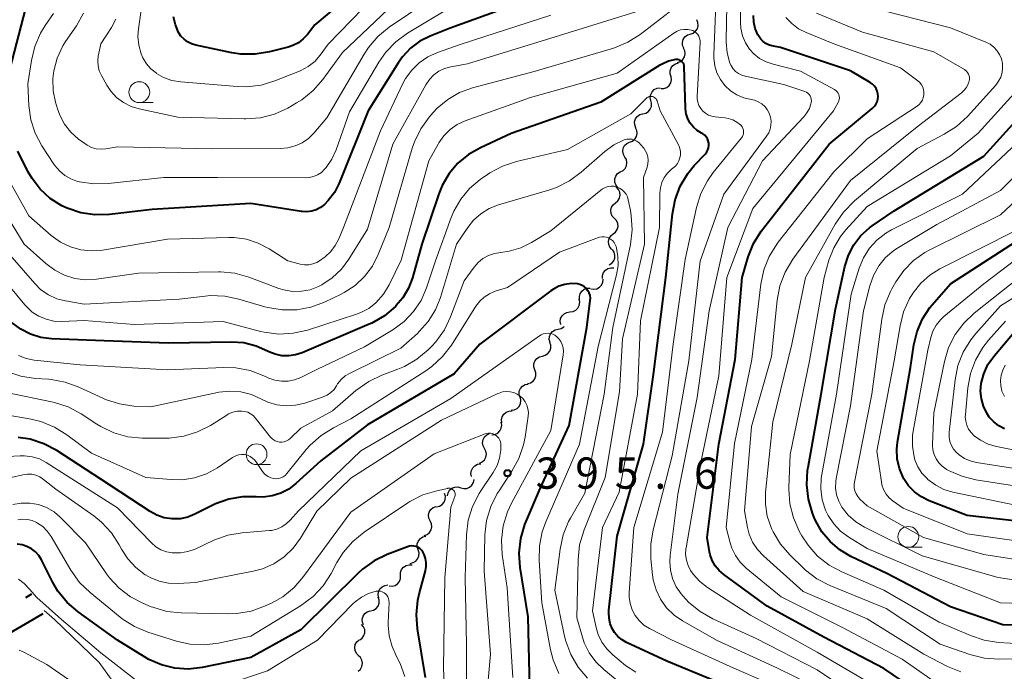
# Model space of a CAD drawing. Units: metres. Extents: x -68000 to -66000, y 24000 to 25500.
# Drawn here: x -67891 to -67773, y 24046 to 24124 of the extents above; entities that cross this region are included whole.
import ezdxf

# ---------------------------------------------------------------- set-up
doc = ezdxf.new("R2010")
doc.units = ezdxf.units.M
for name, color, linetype, lineweight in [('510200_細流', 7, 'Continuous', 30), ('522711_せき(上)', 7, 'Continuous', 40), ('522712_せき(下)', 7, 'Continuous', 40), ('633100_広葉樹林', 7, 'Continuous', 13), ('710100_等高線(計曲線)', 7, 'Continuous', 40), ('710200_等高線(主曲線)', 7, 'Continuous', 13), ('731200_図化機測定による標高点', 7, 'Continuous', 40)]:
    doc.layers.add(name, color=color, linetype=linetype, lineweight=lineweight)
doc.styles.add('Style-WORKING', font='MS Gothic.ttf')

msp = doc.modelspace()

# ---------------------------------------------------------------- linework, layer by layer
at = {"layer": '510200_細流', "linetype": 'Continuous', "lineweight": 30, "flags": 128}
for points in [[(-67810.24, 24122.21), (-67809.89, 24122.33), (-67809.6, 24122.55), (-67809.39, 24122.85), (-67809.29, 24123.21), (-67809.32, 24123.58), (-67809.46, 24123.92)], [(-67811.02, 24120.51), (-67811.16, 24120.85), (-67811.18, 24121.21), (-67811.08, 24121.57), (-67810.88, 24121.87), (-67810.59, 24122.1), (-67810.24, 24122.21)], [(-67811.76, 24118.78), (-67811.41, 24118.92), (-67811.13, 24119.15), (-67810.94, 24119.46), (-67810.86, 24119.82), (-67810.89, 24120.19), (-67811.05, 24120.52)], [(-67812.54, 24117.08), (-67812.66, 24117.43), (-67812.67, 24117.8), (-67812.55, 24118.15), (-67812.33, 24118.44), (-67812.03, 24118.65), (-67811.67, 24118.74)], [(-67813.77, 24115.67), (-67813.4, 24115.68), (-67813.06, 24115.81), (-67812.77, 24116.04), (-67812.58, 24116.35), (-67812.49, 24116.71), (-67812.52, 24117.07)], [(-67814.97, 24114.23), (-67815.04, 24114.59), (-67814.99, 24114.96), (-67814.82, 24115.28), (-67814.56, 24115.54), (-67814.23, 24115.7), (-67813.87, 24115.75)], [(-67815.95, 24112.63), (-67815.59, 24112.71), (-67815.27, 24112.9), (-67815.04, 24113.18), (-67814.9, 24113.52), (-67814.88, 24113.89), (-67814.98, 24114.24)], [(-67816.78, 24110.96), (-67816.91, 24111.3), (-67816.93, 24111.67), (-67816.82, 24112.02), (-67816.61, 24112.32), (-67816.31, 24112.53), (-67815.96, 24112.64)], [(-67817.52, 24109.23), (-67817.18, 24109.36), (-67816.9, 24109.59), (-67816.7, 24109.9), (-67816.62, 24110.26), (-67816.65, 24110.63), (-67816.8, 24110.96)], [(-67818.09, 24107.44), (-67818.27, 24107.76), (-67818.34, 24108.12), (-67818.29, 24108.49), (-67818.12, 24108.82), (-67817.86, 24109.08), (-67817.53, 24109.24)], [(-67818.64, 24105.65), (-67818.31, 24105.81), (-67818.05, 24106.07), (-67817.89, 24106.4), (-67817.84, 24106.77), (-67817.91, 24107.13), (-67818.09, 24107.44)], [(-67818.94, 24103.8), (-67819.17, 24104.09), (-67819.29, 24104.44), (-67819.29, 24104.81), (-67819.18, 24105.15), (-67818.96, 24105.45), (-67818.65, 24105.66)], [(-67819.22, 24101.95), (-67818.93, 24102.18), (-67818.74, 24102.49), (-67818.65, 24102.85), (-67818.69, 24103.22), (-67818.84, 24103.55), (-67819.09, 24103.82)], [(-67819.35, 24100.08), (-67819.6, 24100.35), (-67819.75, 24100.68), (-67819.78, 24101.05), (-67819.7, 24101.41), (-67819.5, 24101.72), (-67819.22, 24101.95)], [(-67819.49, 24098.21), (-67819.2, 24098.44), (-67819, 24098.74), (-67818.91, 24099.1), (-67818.94, 24099.47), (-67819.08, 24099.81), (-67819.33, 24100.08)], [(-67819.64, 24096.34), (-67819.89, 24096.61), (-67820.03, 24096.95), (-67820.06, 24097.32), (-67819.97, 24097.67), (-67819.77, 24097.98), (-67819.49, 24098.21)], [(-67819.98, 24094.5), (-67819.67, 24094.69), (-67819.43, 24094.97), (-67819.29, 24095.31), (-67819.28, 24095.68), (-67819.38, 24096.03), (-67819.58, 24096.33)], [(-67820.78, 24092.85), (-67820.78, 24093.22), (-67820.66, 24093.57), (-67820.43, 24093.86), (-67820.13, 24094.06), (-67819.77, 24094.16), (-67819.41, 24094.13)], [(-67822.2, 24091.63), (-67821.84, 24091.57), (-67821.48, 24091.64), (-67821.15, 24091.81), (-67820.9, 24092.08), (-67820.76, 24092.42), (-67820.72, 24092.79)], [(-67823.53, 24090.32), (-67823.56, 24090.69), (-67823.47, 24091.04), (-67823.27, 24091.35), (-67822.98, 24091.58), (-67822.63, 24091.7), (-67822.26, 24091.7)], [(-67824.69, 24088.85), (-67824.32, 24088.89), (-67824, 24089.06), (-67823.74, 24089.31), (-67823.57, 24089.64), (-67823.52, 24090.01), (-67823.59, 24090.37)], [(-67825.79, 24087.33), (-67825.86, 24087.69), (-67825.81, 24088.05), (-67825.64, 24088.38), (-67825.38, 24088.64), (-67825.05, 24088.8), (-67824.69, 24088.85)], [(-67826.11, 24086.79), (-67825.75, 24086.87), (-67825.44, 24087.06), (-67825.4, 24087.1)], [(-67827.08, 24085.18), (-67827.18, 24085.53), (-67827.16, 24085.9), (-67827.02, 24086.24), (-67826.79, 24086.52), (-67826.47, 24086.71), (-67826.11, 24086.79)], [(-67828, 24083.55), (-67827.65, 24083.65), (-67827.34, 24083.85), (-67827.12, 24084.14), (-67827, 24084.49), (-67826.99, 24084.85), (-67827.11, 24085.2)], [(-67828.89, 24081.9), (-67829.01, 24082.25), (-67829.01, 24082.62), (-67828.89, 24082.96), (-67828.66, 24083.25), (-67828.36, 24083.46), (-67828, 24083.55)], [(-67829.78, 24080.25), (-67829.43, 24080.34), (-67829.12, 24080.55), (-67828.9, 24080.84), (-67828.78, 24081.19), (-67828.77, 24081.55), (-67828.89, 24081.9)], [(-67830.71, 24078.62), (-67830.8, 24078.98), (-67830.77, 24079.34), (-67830.62, 24079.68), (-67830.38, 24079.95), (-67830.06, 24080.13), (-67829.7, 24080.2)], [(-67831.73, 24077.05), (-67831.37, 24077.1), (-67831.04, 24077.26), (-67830.78, 24077.52), (-67830.62, 24077.85), (-67830.57, 24078.22), (-67830.64, 24078.58)], [(-67832.85, 24075.54), (-67832.89, 24075.91), (-67832.81, 24076.27), (-67832.62, 24076.58), (-67832.34, 24076.82), (-67832, 24076.96), (-67831.63, 24076.97)], [(-67834.05, 24074.11), (-67833.69, 24074.15), (-67833.36, 24074.31), (-67833.1, 24074.57), (-67832.93, 24074.9), (-67832.88, 24075.26), (-67832.95, 24075.62)], [(-67834.95, 24072.48), (-67835.12, 24072.8), (-67835.18, 24073.16), (-67835.12, 24073.53), (-67834.95, 24073.85), (-67834.68, 24074.1), (-67834.34, 24074.25)], [(-67835.56, 24070.7), (-67835.22, 24070.85), (-67834.95, 24071.1), (-67834.78, 24071.43), (-67834.72, 24071.79), (-67834.78, 24072.15), (-67834.95, 24072.48)], [(-67836.5, 24069.09), (-67836.57, 24069.45), (-67836.52, 24069.82), (-67836.36, 24070.15), (-67836.1, 24070.4), (-67835.77, 24070.57), (-67835.4, 24070.61)], [(-67837.8, 24067.75), (-67837.44, 24067.65), (-67837.08, 24067.68), (-67836.74, 24067.81), (-67836.46, 24068.05), (-67836.27, 24068.37), (-67836.2, 24068.73)], [(-67840.7, 24065.47), (-67840.34, 24065.55), (-67840.02, 24065.74), (-67839.79, 24066.02), (-67839.65, 24066.36), (-67839.63, 24066.73), (-67839.73, 24067.08)], [(-67839.4, 24066.78), (-67839.32, 24067.14), (-67839.14, 24067.45), (-67838.86, 24067.69), (-67838.52, 24067.83), (-67838.15, 24067.85), (-67837.8, 24067.75)], [(-67841.47, 24063.77), (-67841.62, 24064.1), (-67841.66, 24064.47), (-67841.57, 24064.83), (-67841.38, 24065.14), (-67841.1, 24065.37), (-67840.76, 24065.5)], [(-67842.18, 24062.03), (-67841.83, 24062.16), (-67841.55, 24062.4), (-67841.36, 24062.71), (-67841.28, 24063.07), (-67841.31, 24063.43), (-67841.47, 24063.77)], [(-67842.91, 24060.31), (-67843.02, 24060.66), (-67843.01, 24061.03), (-67842.88, 24061.37), (-67842.64, 24061.65), (-67842.33, 24061.85), (-67841.98, 24061.93)], [(-67843.85, 24058.68), (-67843.49, 24058.77), (-67843.18, 24058.96), (-67842.94, 24059.25), (-67842.82, 24059.59), (-67842.8, 24059.96), (-67842.91, 24060.31)], [(-67845.02, 24057.24), (-67845.01, 24057.6), (-67844.89, 24057.95), (-67844.66, 24058.24), (-67844.35, 24058.43), (-67843.99, 24058.52), (-67843.63, 24058.49)], [(-67846.41, 24055.98), (-67846.04, 24055.95), (-67845.69, 24056.04), (-67845.38, 24056.24), (-67845.15, 24056.52), (-67845.03, 24056.87), (-67845.02, 24057.24)], [(-67847.63, 24054.56), (-67847.7, 24054.92), (-67847.66, 24055.28), (-67847.5, 24055.61), (-67847.24, 24055.87), (-67846.91, 24056.04), (-67846.55, 24056.09)], [(-67848.62, 24052.97), (-67848.26, 24053.06), (-67847.96, 24053.26), (-67847.73, 24053.55), (-67847.61, 24053.9), (-67847.6, 24054.26), (-67847.72, 24054.61)], [(-67849.46, 24051.29), (-67849.6, 24051.63), (-67849.62, 24052), (-67849.53, 24052.35), (-67849.33, 24052.66), (-67849.04, 24052.88), (-67848.69, 24053)], [(-67849.93, 24049.49), (-67849.63, 24049.71), (-67849.42, 24050.01), (-67849.32, 24050.36), (-67849.33, 24050.73), (-67849.46, 24051.07), (-67849.7, 24051.35)], [(-67850.06, 24047.62), (-67850.32, 24047.88), (-67850.48, 24048.21), (-67850.53, 24048.57), (-67850.46, 24048.93), (-67850.28, 24049.25), (-67850.01, 24049.5)], [(-67850.1, 24045.75), (-67849.83, 24046), (-67849.66, 24046.32), (-67849.6, 24046.69), (-67849.66, 24047.05), (-67849.83, 24047.37), (-67850.1, 24047.62)]]:
    msp.add_lwpolyline(points, dxfattribs=at)
at = {"layer": '522711_せき(上)', "linetype": 'Continuous', "lineweight": 40}
msp.add_line((-67890.01, 24054.58), (-67889.28, 24055.01), dxfattribs=at)
at = {"layer": '522712_せき(下)', "linetype": 'Continuous', "lineweight": 40, "flags": 128}
msp.add_lwpolyline([(-67903.76, 24043.42), (-67892.65, 24049.92), (-67887.92, 24052.68)], dxfattribs=at)
at = {"layer": '633100_広葉樹林', "linetype": 'Continuous', "lineweight": 13}
for p, q in [((-67876.39, 24113.98), (-67874.72, 24113.98)), ((-67862.31, 24070.53), (-67860.64, 24070.53)), ((-67784.07, 24060.61), (-67782.4, 24060.61))]:
    msp.add_line(p, q, dxfattribs=at)
for centre in [(-67876.39, 24115.23), (-67862.31, 24071.78), (-67784.07, 24061.86)]:
    msp.add_circle(centre, 1.25, dxfattribs=at)
at = {"layer": '710100_等高線(計曲線)', "linetype": 'Continuous', "lineweight": 40, "flags": 128}
for points, elevation in [([(-67892.16, 24117), (-67889.77, 24126.23), (-67887.73, 24133.1), (-67887.39, 24134.81), (-67887.34, 24136.55), (-67887.56, 24138.1), (-67888.52, 24142.49), (-67888.75, 24144.21)], 420), ([(-67845, 24132), (-67855.32, 24123.32), (-67856.21, 24122.16), (-67856.71, 24121.62), (-67857.29, 24121.17), (-67857.95, 24120.82), (-67858.51, 24120.64), (-67860.74, 24120.06), (-67862.46, 24119.78), (-67864.2, 24119.79), (-67865.28, 24119.96), (-67869.61, 24120.86), (-67870.12, 24121.02), (-67870.6, 24121.26), (-67871.02, 24121.58), (-67871.39, 24121.97), (-67871.67, 24122.4), (-67872.06, 24123.31), (-67872.29, 24124.26)], 430), ([(-67829, 24126.61), (-67839.08, 24122.92), (-67841.48, 24121.96), (-67842.72, 24121.34), (-67843.84, 24120.51), (-67844.79, 24119.49), (-67845.27, 24118.81), (-67848.93, 24113), (-67852.41, 24104.3), (-67852.96, 24103.2), (-67853.7, 24102.22), (-67854.17, 24101.73), (-67854.63, 24101.38), (-67855.14, 24101.12), (-67855.69, 24100.94), (-67856.26, 24100.86), (-67856.83, 24100.89), (-67856.93, 24100.9), (-67863, 24101.87), (-67874.86, 24101.14), (-67879.98, 24100.54), (-67881.71, 24100.49), (-67883.41, 24100.75), (-67885.05, 24101.29), (-67885.7, 24101.6), (-67887.07, 24102.47), (-67888.27, 24103.57), (-67889.26, 24104.87), (-67889.75, 24105.72), (-67890.95, 24108.14)], 420), ([(-67802.12, 24122.13), (-67802.44, 24122.87), (-67802.62, 24123.64), (-67802.67, 24124.44)], 420), ([(-67781.52, 24042.33), (-67787, 24046.06), (-67794.19, 24049.81), (-67801, 24053.56), (-67806.23, 24057.34), (-67806.79, 24057.82), (-67807.25, 24058.39), (-67807.61, 24059.03), (-67807.85, 24059.72), (-67807.92, 24060.08), (-67808.2, 24061.8), (-67806.81, 24073), (-67804.86, 24083.14), (-67804.01, 24093), (-67803.28, 24095.45), (-67802.64, 24097.07), (-67801.72, 24098.56), (-67801.58, 24098.75), (-67793.58, 24109), (-67788.39, 24113.26), (-67788.15, 24113.49), (-67787.95, 24113.76), (-67787.81, 24114.06), (-67787.72, 24114.39), (-67787.69, 24114.72), (-67787.71, 24115.05), (-67787.79, 24115.37), (-67787.93, 24115.68), (-67788.12, 24115.95), (-67788.35, 24116.19), (-67788.63, 24116.39), (-67791, 24117.78), (-67799.4, 24120.6), (-67800.46, 24120.8), (-67800.84, 24120.91), (-67801.19, 24121.08), (-67801.51, 24121.31), (-67801.79, 24121.59), (-67802.02, 24121.95), (-67802.12, 24122.13)], 420), ([(-67808.51, 24110.05), (-67808.72, 24110.22), (-67808.88, 24110.31), (-67809.4, 24110.63), (-67809.86, 24111.03), (-67810.24, 24111.5), (-67810.53, 24112.04), (-67810.73, 24112.61), (-67810.82, 24113.22), (-67810.82, 24113.34), (-67810.97, 24118.28), (-67810.99, 24118.43), (-67811.03, 24118.59), (-67811.1, 24118.73), (-67811.2, 24118.85), (-67811.31, 24118.96), (-67811.45, 24119.05), (-67811.59, 24119.11), (-67811.75, 24119.15), (-67811.9, 24119.16), (-67812.01, 24119.15), (-67812.84, 24118.95), (-67813.62, 24118.61), (-67813.89, 24118.46), (-67821, 24114.02), (-67831.74, 24110.26), (-67835.44, 24108.56), (-67836.87, 24107.75), (-67838.13, 24106.7), (-67839.2, 24105.45), (-67840.03, 24104.03), (-67840.44, 24103.02), (-67842.48, 24097), (-67843.6, 24092.95), (-67844.07, 24091.7), (-67844.75, 24090.54), (-67845.57, 24089.57), (-67845.63, 24089.51), (-67846.97, 24088.39), (-67848.48, 24087.52), (-67848.78, 24087.38), (-67856.84, 24083.94), (-67857.62, 24083.69), (-67858.44, 24083.57), (-67859.26, 24083.6), (-67860.07, 24083.77), (-67860.84, 24084.08), (-67860.98, 24084.15), (-67862.36, 24084.76), (-67863.83, 24085.13), (-67865.31, 24085.23), (-67872.89, 24085.11), (-67880.6, 24085.4), (-67886.91, 24085.64), (-67888.2, 24085.8), (-67889.44, 24086.18), (-67890.6, 24086.78), (-67891.64, 24087.56)], 410), ([(-67763.18, 24051.18), (-67772.71, 24051.29), (-67779, 24053.46), (-67786.58, 24057.42), (-67790.97, 24059.52), (-67792.29, 24060.3), (-67793.46, 24061.3), (-67794.43, 24062.48), (-67795.19, 24063.81), (-67795.35, 24064.19), (-67795.56, 24064.72), (-67796.06, 24066.39), (-67796.27, 24068.12), (-67796.17, 24069.86), (-67796.11, 24070.2), (-67794.53, 24079), (-67792.82, 24089.18), (-67791.68, 24094.31), (-67791.26, 24095.65), (-67790.62, 24096.89), (-67789.76, 24098.01), (-67788.73, 24098.96), (-67788.39, 24099.2), (-67785.77, 24101), (-67775, 24107.54), (-67764.65, 24119)], 430), ([(-67805, 24043.64), (-67813.05, 24046.95), (-67817.89, 24049.17), (-67818.43, 24049.49), (-67818.92, 24049.89), (-67819.32, 24050.37), (-67819.57, 24050.77), (-67819.84, 24051.41), (-67819.99, 24052.09), (-67820.03, 24052.78), (-67820, 24053.08), (-67819, 24061.94), (-67815.84, 24073), (-67814.64, 24081.36), (-67813.16, 24093), (-67812.39, 24100.61), (-67812.06, 24102.32), (-67811.44, 24103.95), (-67810.55, 24105.45), (-67809.76, 24106.41), (-67808.43, 24107.84), (-67808.26, 24108.06), (-67808.13, 24108.3), (-67808.05, 24108.56), (-67808.01, 24108.83), (-67808.02, 24109.1), (-67808.08, 24109.37), (-67808.18, 24109.62), (-67808.33, 24109.85), (-67808.51, 24110.05)], 410), ([(-67766.75, 24063.25), (-67777, 24064.44), (-67781.57, 24066.19), (-67782.49, 24066.65), (-67783.32, 24067.25), (-67784.04, 24067.99), (-67784.62, 24068.84), (-67784.7, 24069), (-67785.14, 24070.08), (-67785.39, 24071.23), (-67785.44, 24072.4), (-67785.35, 24073.22), (-67783.81, 24082.19), (-67783.4, 24084.92), (-67783.02, 24086.51), (-67782.37, 24088.01), (-67781.47, 24089.38), (-67781.19, 24089.71), (-67779, 24092.23), (-67769.85, 24098.15)], 440), ([(-67825.29, 24092.15), (-67826.01, 24091.93), (-67826.68, 24091.58), (-67826.97, 24091.39), (-67835.5, 24085), (-67838.57, 24081.43), (-67849, 24075.32), (-67854.58, 24071), (-67857.58, 24068.25), (-67858.44, 24067.59), (-67859.4, 24067.09), (-67860.43, 24066.77), (-67861.5, 24066.62), (-67862.35, 24066.65), (-67864.01, 24066.66), (-67865.65, 24066.38), (-67867.22, 24065.82), (-67867.55, 24065.66), (-67869.71, 24064.57), (-67870.56, 24064.22), (-67871.45, 24064.04), (-67872.44, 24064.01), (-67873.39, 24064.16), (-67874.3, 24064.47), (-67875.1, 24064.91), (-67881, 24068.8), (-67886.3, 24072.22), (-67887.84, 24073.04), (-67889.5, 24073.57), (-67890.92, 24073.79)], 400), ([(-67829.46, 24041.99), (-67829.72, 24052.28), (-67830.65, 24058.19), (-67830.77, 24059.92), (-67830.58, 24061.66), (-67830.1, 24063.33), (-67829.98, 24063.63), (-67828.24, 24067.76), (-67824.78, 24075.22), (-67822.65, 24087), (-67822.25, 24090.21), (-67822.24, 24090.52), (-67822.28, 24090.83), (-67822.38, 24091.13), (-67822.53, 24091.4), (-67822.72, 24091.65), (-67822.95, 24091.86), (-67823.22, 24092.03), (-67823.51, 24092.15), (-67823.79, 24092.21), (-67824.54, 24092.25), (-67825.29, 24092.15)], 400), ([(-67772.51, 24074.81), (-67773.2, 24075.17), (-67773.82, 24075.65), (-67774.35, 24076.23), (-67774.66, 24076.7), (-67775.06, 24077.53), (-67775.3, 24078.42), (-67775.39, 24079.34), (-67775.32, 24080.27), (-67775.01, 24081.44), (-67774.51, 24082.55), (-67773.74, 24083.64), (-67771.57, 24086.19)], 450), ([(-67849.61, 24057.98), (-67850.12, 24057.51), (-67857, 24050.71), (-67863, 24047.37), (-67868.84, 24046.19), (-67870.49, 24046), (-67872.14, 24046.1), (-67873.74, 24046.49), (-67875.26, 24047.15), (-67875.78, 24047.46), (-67879, 24049.48), (-67883.72, 24052.86), (-67885.04, 24054), (-67886.15, 24055.35), (-67886.81, 24056.48), (-67888.14, 24059.1), (-67888.46, 24059.61), (-67888.86, 24060.06), (-67889.34, 24060.44), (-67889.87, 24060.72), (-67890.44, 24060.91), (-67891.04, 24061)], 390), ([(-67842.01, 24045), (-67842.98, 24050.81), (-67843.12, 24052.55), (-67842.96, 24054.28), (-67842.76, 24055.14), (-67842.02, 24057.8), (-67841.93, 24058.29), (-67841.93, 24058.78), (-67842.01, 24059.27), (-67842.17, 24059.74), (-67842.34, 24060.06), (-67842.5, 24060.27), (-67842.69, 24060.45), (-67842.91, 24060.6), (-67843.16, 24060.7), (-67843.41, 24060.76), (-67843.68, 24060.78), (-67843.94, 24060.74), (-67844.17, 24060.68), (-67846.63, 24059.75), (-67848.2, 24059), (-67849.61, 24057.98)], 390)]:
    msp.add_lwpolyline(points, dxfattribs=dict(at, elevation=elevation))
at = {"layer": '710200_等高線(主曲線)', "linetype": 'Continuous', "lineweight": 13, "flags": 128}
for points, elevation in [([(-67804.21, 24123.57), (-67804.26, 24130.31)], 418), ([(-67837, 24129.4), (-67846.39, 24123.02), (-67847.74, 24121.91), (-67848.88, 24120.59), (-67849.4, 24119.79), (-67853.87, 24112.13), (-67855.44, 24110.3), (-67856.09, 24109.66), (-67856.85, 24109.15), (-67857.68, 24108.77), (-67858.57, 24108.54), (-67859.4, 24108.47), (-67867.57, 24108.43), (-67879, 24108.65), (-67880.4, 24108.42), (-67880.98, 24108.38), (-67881.57, 24108.44), (-67882.13, 24108.6), (-67882.65, 24108.85), (-67882.94, 24109.05), (-67883.68, 24109.6), (-67884.6, 24110.42), (-67885.36, 24111.39), (-67885.94, 24112.47), (-67886.22, 24113.24), (-67886.45, 24114.02), (-67886.73, 24115.41), (-67886.77, 24116.83), (-67886.65, 24117.78), (-67886.23, 24119.33), (-67885.55, 24120.78), (-67885.23, 24121.3), (-67883.94, 24123.19), (-67883.1, 24124.72)], 424), ([(-67842.61, 24128.91), (-67852, 24120), (-67854.37, 24116.74), (-67855.51, 24115.42), (-67856.87, 24114.33), (-67857.5, 24113.93), (-67858.57, 24113.32), (-67860.15, 24112.59), (-67861.84, 24112.15), (-67863.58, 24112.01), (-67863.8, 24112.01), (-67871.78, 24112.22), (-67876.4, 24113.21), (-67877.38, 24113.52), (-67878.29, 24113.98), (-67879.11, 24114.6), (-67879.8, 24115.35), (-67880.3, 24116.09), (-67880.94, 24117.23), (-67881.19, 24117.79), (-67881.34, 24118.38), (-67881.38, 24118.99), (-67881.32, 24119.6), (-67881.3, 24119.72), (-67881, 24121.03), (-67879.73, 24123.01), (-67879.22, 24124)], 426), ([(-67803.64, 24117.14), (-67804.06, 24117.27), (-67804.45, 24117.46), (-67804.8, 24117.73), (-67805.1, 24118.05), (-67805.34, 24118.42), (-67805.48, 24118.73), (-67805.82, 24119.96), (-67805.94, 24121.24), (-67805.94, 24121.42), (-67805.82, 24127.77)], 416), ([(-67809.82, 24127.14), (-67816.26, 24122.16), (-67817.73, 24121.22), (-67819.34, 24120.55), (-67819.59, 24120.47), (-67829, 24117.73), (-67836.38, 24115.75), (-67837.93, 24115.19), (-67839.36, 24114.36), (-67840.63, 24113.3), (-67841.1, 24112.8), (-67841.58, 24112.24), (-67842.6, 24110.83), (-67843.36, 24109.26), (-67843.61, 24108.52), (-67846.41, 24099), (-67847.7, 24095.75), (-67848.41, 24094.36), (-67849.34, 24093.11), (-67850.48, 24092.04), (-67851.78, 24091.18), (-67852.16, 24090.99), (-67854.15, 24090.04), (-67855.78, 24089.42), (-67857.49, 24089.11), (-67859.23, 24089.09), (-67860.95, 24089.37), (-67861.33, 24089.48), (-67864.42, 24090.4), (-67866.13, 24090.76), (-67867.87, 24090.81), (-67868.48, 24090.75), (-67871.62, 24090.38), (-67883, 24089.79), (-67885.23, 24090.17), (-67886.29, 24090.44), (-67887.29, 24090.9), (-67888.19, 24091.52), (-67888.94, 24092.25), (-67893, 24096.95)], 414), ([(-67837, 24126.66), (-67844.19, 24122.31), (-67845.6, 24121.28), (-67846.81, 24120.02), (-67847.64, 24118.82), (-67851.15, 24112.85), (-67852.76, 24108.3), (-67853.26, 24107.19), (-67853.95, 24106.19), (-67854.14, 24105.97), (-67854.53, 24105.6), (-67854.98, 24105.31), (-67855.47, 24105.1), (-67856, 24104.98), (-67856.44, 24104.94), (-67867, 24104.97), (-67873.44, 24105), (-67880.11, 24104.25), (-67881.86, 24104.21), (-67883.58, 24104.47), (-67883.75, 24104.51), (-67883.79, 24104.52), (-67884.59, 24104.81), (-67885.33, 24105.23), (-67885.98, 24105.77), (-67886.53, 24106.42), (-67886.65, 24106.59), (-67888.08, 24108.8), (-67888.88, 24110.29), (-67889.4, 24111.9), (-67889.63, 24113.62), (-67889.76, 24116.24), (-67889.34, 24119.03), (-67888.93, 24120.73), (-67888.24, 24122.33), (-67887.69, 24123.23), (-67886.69, 24124.68)], 422), ([(-67848.11, 24126.78), (-67853.7, 24121), (-67854.67, 24119.68), (-67855.33, 24118.93), (-67856.11, 24118.31), (-67856.98, 24117.83), (-67857.16, 24117.75), (-67860.1, 24116.58), (-67861.77, 24116.08), (-67863.5, 24115.88), (-67864.63, 24115.91), (-67871.42, 24116.47), (-67872.47, 24116.65), (-67873.48, 24117.01), (-67874.32, 24117.48), (-67874.34, 24117.5), (-67874.99, 24118.02), (-67875.54, 24118.65), (-67875.98, 24119.36), (-67876.18, 24119.82), (-67876.46, 24120.86), (-67876.56, 24121.93), (-67876.5, 24122.83), (-67875.89, 24127.11)], 428), ([(-67816.78, 24124.88), (-67825.95, 24122.05), (-67837, 24118.65), (-67839, 24118.28), (-67839.73, 24118.07), (-67840.41, 24117.75), (-67841.02, 24117.31), (-67841.55, 24116.77), (-67841.99, 24116.13), (-67845.97, 24109), (-67849, 24098.8), (-67851.22, 24095.2), (-67852.12, 24093.98), (-67853.23, 24092.93), (-67854.49, 24092.09), (-67854.89, 24091.89), (-67855.88, 24091.52), (-67856.92, 24091.33), (-67857.98, 24091.32), (-67859.03, 24091.49), (-67859.63, 24091.68), (-67863.23, 24093.03), (-67864.91, 24093.5), (-67866.64, 24093.66), (-67866.89, 24093.66), (-67876.48, 24093.52), (-67881.53, 24092.8), (-67882.83, 24092.72), (-67884.13, 24092.88), (-67885.37, 24093.26), (-67886.54, 24093.85), (-67887.6, 24094.65), (-67890.2, 24097), (-67894.32, 24103.68)], 416), ([(-67806.63, 24116.74), (-67807.04, 24117.54), (-67807.31, 24118.4), (-67807.42, 24119.3), (-67807.42, 24119.7), (-67807.18, 24125.83)], 414), ([(-67767, 24047.31), (-67773.2, 24047.19), (-67774.94, 24047.31), (-67776.7, 24047.75), (-67780.25, 24049), (-67786.74, 24053.26), (-67793.48, 24056.02), (-67795.03, 24056.82), (-67796.41, 24057.88), (-67796.63, 24058.08), (-67798.25, 24059.65), (-67799.4, 24060.97), (-67800.29, 24062.46), (-67800.44, 24062.78), (-67800.54, 24063), (-67801.01, 24064.36), (-67801.23, 24065.77), (-67801.21, 24067.18), (-67800.34, 24075.66), (-67798.04, 24085), (-67796.42, 24093), (-67792.83, 24099.4), (-67791.84, 24100.84), (-67790.52, 24102.18), (-67783, 24108.46), (-67779.75, 24110.17), (-67778.28, 24111.12), (-67776.98, 24112.32), (-67773.58, 24116.09), (-67773.24, 24116.54), (-67772.98, 24117.04), (-67772.82, 24117.58), (-67772.75, 24118.13), (-67772.78, 24118.69), (-67772.9, 24119.24), (-67773.12, 24119.76), (-67773.43, 24120.23), (-67773.81, 24120.64), (-67774.26, 24120.98), (-67774.75, 24121.23), (-67779, 24122.96), (-67786.99, 24125.01)], 426), ([(-67827, 24124.46), (-67837.73, 24121), (-67840.58, 24120), (-67841.73, 24119.48), (-67842.77, 24118.77), (-67843.68, 24117.89), (-67844.41, 24116.86), (-67844.73, 24116.27), (-67847.43, 24110.57), (-67851.88, 24099), (-67852.44, 24097.62), (-67852.86, 24096.81), (-67853.4, 24096.09), (-67854.07, 24095.47), (-67854.2, 24095.37), (-67854.62, 24095.06), (-67855.06, 24094.8), (-67855.55, 24094.61), (-67856.05, 24094.51), (-67856.57, 24094.5), (-67857.08, 24094.58), (-67857.18, 24094.61), (-67858.56, 24095), (-67860.78, 24096.43), (-67862.1, 24097.12), (-67863.52, 24097.58), (-67865, 24097.78), (-67865.64, 24097.78), (-67873, 24097.59), (-67880.81, 24096.28), (-67882.11, 24096.18), (-67883.4, 24096.3), (-67884.66, 24096.65), (-67885.83, 24097.21), (-67886.97, 24098.03), (-67889.63, 24100.37), (-67893.36, 24107)], 418), ([(-67781.35, 24044.78), (-67784.82, 24047.18), (-67791.95, 24051), (-67799.32, 24054.68), (-67803.52, 24058.11), (-67804.24, 24058.81), (-67804.83, 24059.62), (-67805.26, 24060.52), (-67805.46, 24061.16), (-67805.93, 24063), (-67804.94, 24073.06), (-67802.85, 24083.15), (-67801.77, 24092.2), (-67801.42, 24093.9), (-67800.77, 24095.52), (-67799.85, 24097), (-67799.69, 24097.22), (-67793, 24105.67), (-67789, 24109.63), (-67783.02, 24113.56), (-67782.77, 24113.76), (-67782.55, 24114), (-67782.38, 24114.28), (-67782.27, 24114.58), (-67782.2, 24114.89), (-67782.19, 24115.22), (-67782.24, 24115.54), (-67782.34, 24115.84), (-67782.49, 24116.13), (-67782.69, 24116.38), (-67782.92, 24116.58), (-67785, 24118.16), (-67793, 24121.05), (-67796.33, 24122.39), (-67797.24, 24122.85), (-67798.06, 24123.46), (-67798.76, 24124.21)], 422), ([(-67777.78, 24045.65), (-67779.37, 24046.31), (-67782.22, 24047.78), (-67789, 24052.04), (-67796.7, 24055.3), (-67801.47, 24059.59), (-67802.19, 24060.36), (-67802.76, 24061.24), (-67803.17, 24062.2), (-67803.37, 24062.98), (-67803.74, 24065), (-67802.91, 24075.09), (-67800.5, 24083.5), (-67799.82, 24090.28), (-67799.49, 24092), (-67798.87, 24093.63), (-67797.93, 24095.2), (-67791, 24104.64), (-67783, 24111.08), (-67777.74, 24115.11), (-67777.39, 24115.43), (-67777.1, 24115.8), (-67776.88, 24116.22), (-67776.76, 24116.57), (-67776.73, 24116.78), (-67776.73, 24116.99), (-67776.77, 24117.2), (-67776.84, 24117.4), (-67776.95, 24117.59), (-67777.09, 24117.75), (-67777.25, 24117.88), (-67777.33, 24117.94), (-67781, 24120.06), (-67789.58, 24122.42), (-67795.08, 24124.72)], 424), ([(-67805.15, 24111.9), (-67805.69, 24112.07), (-67806.06, 24112.13), (-67807.26, 24112.25), (-67807.67, 24112.33), (-67808.06, 24112.48), (-67808.41, 24112.69), (-67808.73, 24112.96), (-67808.99, 24113.28), (-67809.2, 24113.64), (-67809.33, 24114.03), (-67809.4, 24114.44), (-67809.4, 24114.75), (-67809.06, 24121.2), (-67809.07, 24121.45), (-67809.12, 24121.7), (-67809.22, 24121.94), (-67809.35, 24122.16), (-67809.52, 24122.34), (-67809.72, 24122.5), (-67809.95, 24122.62), (-67810.13, 24122.68), (-67810.55, 24122.76), (-67810.97, 24122.77), (-67811.4, 24122.7), (-67811.8, 24122.56), (-67812.21, 24122.33), (-67819, 24117.52), (-67829.42, 24114.58), (-67837.25, 24111.77), (-67838.21, 24111.33), (-67839.07, 24110.73), (-67839.82, 24109.99), (-67840.43, 24109.13), (-67840.5, 24109), (-67841.61, 24107), (-67844.94, 24095.06), (-67846.4, 24092.1), (-67847.07, 24090.98), (-67848, 24089.93), (-67848.84, 24089.28), (-67849.78, 24088.77), (-67850.3, 24088.58), (-67856.21, 24086.68), (-67857.91, 24086.29), (-67859.65, 24086.2), (-67861.38, 24086.42), (-67861.83, 24086.52), (-67866.3, 24087.7), (-67877, 24087.33), (-67883, 24087.83), (-67885.7, 24087.72), (-67886.64, 24087.76), (-67887.57, 24087.97), (-67888.44, 24088.33), (-67889.24, 24088.84), (-67889.94, 24089.49), (-67890.12, 24089.69), (-67893, 24093.18)], 412), ([(-67788.06, 24043.94), (-67795, 24048.04), (-67803, 24052.45), (-67808.16, 24055.79), (-67809.1, 24056.51), (-67809.89, 24057.39), (-67810.2, 24057.84), (-67810.51, 24058.44), (-67810.71, 24059.08), (-67810.8, 24059.74), (-67810.77, 24060.41), (-67810.75, 24060.56), (-67808.95, 24071), (-67806.82, 24081.18), (-67805.85, 24093), (-67802.73, 24101.27), (-67793.06, 24113), (-67792.49, 24114), (-67792.41, 24114.18), (-67792.36, 24114.37), (-67792.34, 24114.57), (-67792.36, 24114.76), (-67792.42, 24114.95), (-67792.5, 24115.13), (-67792.61, 24115.29), (-67792.76, 24115.43), (-67792.93, 24115.55), (-67797, 24117.76), (-67800.31, 24118.58), (-67801.15, 24118.86), (-67801.93, 24119.29), (-67802.61, 24119.84), (-67803.12, 24120.4), (-67803.61, 24121.17), (-67803.96, 24122.01), (-67804.16, 24122.91), (-67804.21, 24123.57)], 418), ([(-67769.05, 24048.95), (-67773.23, 24049.2), (-67774.96, 24049.46), (-67776.62, 24050.02), (-67780.36, 24051.64), (-67787, 24055.47), (-67792.05, 24057.65), (-67793.58, 24058.48), (-67794.95, 24059.56), (-67796.11, 24060.86), (-67796.84, 24061.99), (-67797.16, 24062.56), (-67797.87, 24064.15), (-67798.29, 24065.84), (-67798.41, 24067.58), (-67798.4, 24067.79), (-67798.25, 24071.75), (-67795.93, 24083), (-67794.17, 24093), (-67793.59, 24095.05), (-67793.01, 24096.54), (-67792.19, 24097.92), (-67791.57, 24098.69), (-67789, 24101.52), (-67779, 24107.57), (-67775.7, 24110.3), (-67768.62, 24118.06)], 428), ([(-67793, 24042.78), (-67799.85, 24046.15), (-67807, 24049.42), (-67811.16, 24051.77), (-67812.19, 24052.48), (-67813.09, 24053.35), (-67813.81, 24054.37), (-67814.35, 24055.5), (-67814.68, 24056.7), (-67814.77, 24057.3), (-67814.96, 24059.24), (-67814.98, 24060.98), (-67814.7, 24062.71), (-67812.43, 24071.57), (-67810.41, 24083), (-67809.07, 24094.93), (-67806.22, 24103), (-67801.09, 24109.93), (-67800.83, 24110.35), (-67800.65, 24110.8), (-67800.56, 24111.28), (-67800.54, 24111.76), (-67800.61, 24112.24), (-67800.77, 24112.71), (-67801, 24113.13), (-67801.3, 24113.51), (-67801.67, 24113.84), (-67802.08, 24114.09), (-67802.53, 24114.27), (-67802.95, 24114.36), (-67803.83, 24114.56), (-67804.66, 24114.91), (-67805.42, 24115.4), (-67806.08, 24116.02), (-67806.63, 24116.74)], 414), ([(-67788.48, 24041.52), (-67795, 24045.89), (-67802.32, 24049.68), (-67807.54, 24052.04), (-67809.06, 24052.89), (-67810.41, 24054), (-67811.14, 24054.8), (-67811.32, 24055.01), (-67811.92, 24055.88), (-67812.36, 24056.85), (-67812.62, 24057.87), (-67812.7, 24058.92), (-67812.66, 24059.61), (-67811.75, 24067), (-67809.43, 24078.57), (-67807.97, 24089), (-67805.73, 24099), (-67801.56, 24107), (-67796.6, 24112.26), (-67796.24, 24112.73), (-67795.95, 24113.25), (-67795.77, 24113.82), (-67795.73, 24114), (-67795.71, 24114.21), (-67795.73, 24114.41), (-67795.78, 24114.61), (-67795.87, 24114.8), (-67795.99, 24114.96), (-67796.13, 24115.11), (-67796.3, 24115.23), (-67796.48, 24115.32), (-67796.51, 24115.33), (-67799, 24116.17), (-67803.64, 24117.14)], 416), ([(-67813.87, 24113), (-67814.23, 24114.2), (-67814.28, 24114.32), (-67814.35, 24114.43), (-67814.44, 24114.53), (-67814.54, 24114.61), (-67814.66, 24114.67), (-67814.78, 24114.71), (-67814.91, 24114.73), (-67815.05, 24114.73), (-67815.17, 24114.7), (-67815.3, 24114.65), (-67815.41, 24114.58), (-67815.49, 24114.51), (-67817.38, 24112.62), (-67825, 24108.34), (-67831.12, 24106.9), (-67832.78, 24106.35), (-67834.32, 24105.53), (-67834.58, 24105.35), (-67835.46, 24104.73), (-67836.73, 24103.66), (-67837.8, 24102.39), (-67838.63, 24100.95), (-67838.95, 24100.17), (-67840.82, 24095), (-67841.91, 24091.73), (-67842.56, 24090.24), (-67843.45, 24088.89), (-67844.57, 24087.71), (-67845.95, 24086.7), (-67849.34, 24084.66), (-67855, 24081.99), (-67857, 24081), (-67857.74, 24080.71), (-67858.52, 24080.55), (-67859.31, 24080.53), (-67860.1, 24080.65), (-67860.85, 24080.91), (-67861.01, 24080.98), (-67861.45, 24081.19), (-67863.08, 24081.81), (-67864.79, 24082.14), (-67866.22, 24082.18), (-67873, 24081.9), (-67883.48, 24082.52), (-67888.99, 24083.08), (-67889.95, 24083.26), (-67890.87, 24083.61)], 408), ([(-67766.09, 24055.91), (-67773.27, 24057), (-67782.41, 24059.59), (-67789.31, 24063.02), (-67790.35, 24063.65), (-67791.27, 24064.46), (-67792.04, 24065.43), (-67792.42, 24066.13), (-67792.67, 24066.9), (-67792.79, 24067.69), (-67792.77, 24068.49), (-67792.71, 24068.85), (-67791, 24077.59), (-67789.43, 24089), (-67788.67, 24092), (-67788.25, 24093.23), (-67787.61, 24094.37), (-67786.79, 24095.38), (-67785.8, 24096.23), (-67785.26, 24096.59), (-67780.66, 24099.34), (-67773, 24103.43), (-67761.6, 24115)], 434), ([(-67816.79, 24045.62), (-67818, 24046.44), (-67819.54, 24047.71), (-67820.27, 24048.41), (-67820.86, 24049.24), (-67821.3, 24050.16), (-67821.55, 24051), (-67821.98, 24053), (-67820.78, 24063), (-67818.76, 24067.24), (-67816.56, 24079), (-67816.23, 24087.77), (-67813.93, 24099), (-67813.88, 24103.1), (-67813.82, 24103.75), (-67813.64, 24104.39), (-67813.36, 24104.98), (-67812.97, 24105.51), (-67812.5, 24105.97), (-67812.32, 24106.11), (-67812.03, 24106.36), (-67811.79, 24106.65), (-67811.61, 24106.98), (-67811.48, 24107.34), (-67811.42, 24107.71), (-67811.43, 24108.09), (-67811.5, 24108.46), (-67811.63, 24108.82), (-67811.67, 24108.9), (-67813.87, 24113)], 408), ([(-67797.24, 24042.76), (-67805, 24046.09), (-67812.48, 24049.52), (-67815.13, 24050.87), (-67815.8, 24051.28), (-67816.38, 24051.81), (-67816.86, 24052.42), (-67817.23, 24053.11), (-67817.47, 24053.86), (-67817.58, 24054.63), (-67817.57, 24055.18), (-67817.02, 24063), (-67813.58, 24074.42), (-67812.3, 24085), (-67810.87, 24095.13), (-67809.51, 24101.39), (-67808.99, 24103.05), (-67808.19, 24104.6), (-67807.49, 24105.57), (-67804.1, 24109.75), (-67803.99, 24109.91), (-67803.9, 24110.09), (-67803.86, 24110.28), (-67803.84, 24110.48), (-67803.86, 24110.68), (-67803.92, 24110.87), (-67804, 24111.05), (-67804.12, 24111.21), (-67804.21, 24111.3), (-67804.66, 24111.64), (-67805.15, 24111.9)], 412), ([(-67765, 24053.69), (-67773, 24053.94), (-67780.95, 24057.05), (-67789, 24060.47), (-67791.21, 24061.83), (-67792.19, 24062.55), (-67793.02, 24063.43), (-67793.69, 24064.44), (-67793.99, 24065.07), (-67794.39, 24066.31), (-67794.57, 24067.61), (-67794.52, 24068.92), (-67794.46, 24069.34), (-67792.67, 24079), (-67790.94, 24091), (-67789.97, 24094.12), (-67789.46, 24095.36), (-67788.74, 24096.49), (-67787.84, 24097.48), (-67786.78, 24098.3), (-67786.09, 24098.7), (-67777.56, 24103), (-67769, 24111.03)], 432), ([(-67765, 24058.18), (-67775, 24059.76), (-67782.23, 24061.77), (-67789, 24065.57), (-67789.88, 24066.4), (-67790.13, 24066.69), (-67790.33, 24067.02), (-67790.48, 24067.38), (-67790.55, 24067.76), (-67790.56, 24068.14), (-67790.52, 24068.43), (-67788.43, 24079), (-67787.25, 24087.99), (-67786.88, 24089.69), (-67786.21, 24091.3), (-67786.04, 24091.61), (-67785.56, 24092.46), (-67784.62, 24093.83), (-67783.45, 24095.01), (-67782.1, 24095.98), (-67781.5, 24096.3), (-67773, 24100.52), (-67761.79, 24111)], 436), ([(-67818.82, 24044.48), (-67820.64, 24045.95), (-67821.6, 24046.87), (-67822.38, 24047.95), (-67822.97, 24049.14), (-67823.19, 24049.81), (-67823.85, 24052.15), (-67823.72, 24059.16), (-67823.53, 24060.89), (-67822.99, 24062.71), (-67820.46, 24069), (-67818.73, 24079.27), (-67818.36, 24085.64), (-67815.75, 24097), (-67815.84, 24105), (-67815.42, 24106.24), (-67815.32, 24106.64), (-67815.29, 24107.05), (-67815.34, 24107.46), (-67815.45, 24107.86), (-67815.64, 24108.23), (-67815.82, 24108.49), (-67816.16, 24108.92), (-67816.38, 24109.15), (-67816.64, 24109.34), (-67816.93, 24109.48), (-67817.23, 24109.57), (-67817.55, 24109.6), (-67817.87, 24109.58), (-67818.18, 24109.51), (-67818.25, 24109.48)], 406), ([(-67818.25, 24109.48), (-67819.42, 24108.91), (-67820.5, 24108.11), (-67823.35, 24105.61), (-67824.75, 24104.57), (-67826.31, 24103.8), (-67827.11, 24103.52), (-67833.27, 24101.69), (-67834.37, 24101.25), (-67835.38, 24100.63), (-67836.27, 24099.85), (-67836.95, 24099), (-67838.31, 24097), (-67840.23, 24090.6), (-67840.84, 24089.09), (-67841.69, 24087.7), (-67842.77, 24086.49), (-67843, 24086.28), (-67845, 24084.52), (-67851.09, 24081.51), (-67851.66, 24081.17), (-67852.16, 24080.73), (-67852.58, 24080.21), (-67852.71, 24080), (-67853.01, 24079.56), (-67853.39, 24079.19), (-67853.83, 24078.88), (-67854.31, 24078.66), (-67854.38, 24078.63), (-67856.52, 24077.91), (-67857.62, 24077.65), (-67858.74, 24077.58), (-67859.86, 24077.7), (-67860.94, 24078.02), (-67861.72, 24078.39), (-67862.93, 24078.93), (-67864.21, 24079.25), (-67865.52, 24079.35), (-67866.84, 24079.21), (-67867.01, 24079.18), (-67875, 24077.45), (-67877.05, 24077.56), (-67878.78, 24077.81), (-67880.43, 24078.35), (-67880.76, 24078.49), (-67883.63, 24079.84), (-67885.27, 24080.44), (-67886.98, 24080.75), (-67887.25, 24080.77), (-67888.89, 24080.88), (-67890.62, 24081.14), (-67892.27, 24081.7)], 406), ([(-67820.45, 24103.8), (-67820.77, 24103.64), (-67820.99, 24103.48), (-67827, 24098.57), (-67829.29, 24097.18), (-67830.58, 24096.54), (-67831.98, 24096.14), (-67833, 24096), (-67833.75, 24095.88), (-67834.47, 24095.63), (-67835.13, 24095.26), (-67835.72, 24094.78), (-67836.19, 24094.24), (-67837.4, 24092.6), (-67839.01, 24088.27), (-67839.76, 24086.7), (-67840.77, 24085.28), (-67841.31, 24084.69), (-67841.71, 24084.29), (-67843.05, 24083.17), (-67844.56, 24082.3), (-67845.34, 24081.97), (-67847.28, 24081.26), (-67848.85, 24080.52), (-67850.39, 24079.43), (-67853.18, 24077), (-67857, 24074.91), (-67858.27, 24073.68), (-67858.49, 24073.51), (-67858.73, 24073.37), (-67859, 24073.28), (-67859.27, 24073.24), (-67859.55, 24073.24), (-67859.83, 24073.3), (-67860.09, 24073.4), (-67860.33, 24073.54), (-67860.54, 24073.73), (-67860.64, 24073.84), (-67862.47, 24076.14), (-67862.73, 24076.42), (-67863.04, 24076.64), (-67863.37, 24076.81), (-67863.74, 24076.92), (-67864.07, 24076.96), (-67864.62, 24076.93), (-67865.15, 24076.82), (-67865.66, 24076.61), (-67865.89, 24076.48), (-67867.84, 24075.24), (-67869.39, 24074.45), (-67871.06, 24073.93), (-67872.79, 24073.71), (-67873.22, 24073.71), (-67876.03, 24073.72), (-67877.76, 24073.88), (-67879.44, 24074.34), (-67881.02, 24075.09), (-67881.48, 24075.37), (-67883.37, 24076.62), (-67884.91, 24077.45), (-67886.56, 24078), (-67886.91, 24078.08), (-67892.34, 24079.17)], 404), ([(-67822.57, 24044.9), (-67823.7, 24046.22), (-67824.58, 24047.73), (-67825.19, 24049.36), (-67825.33, 24049.93), (-67826.52, 24055.48), (-67825.88, 24060.39), (-67825.51, 24062.09), (-67824.85, 24063.7), (-67824.63, 24064.11), (-67822.9, 24067.1), (-67820.59, 24079), (-67819.52, 24087), (-67817.43, 24096.96), (-67817.22, 24098.69), (-67817.32, 24100.43), (-67817.42, 24101.04), (-67817.69, 24102.31), (-67817.79, 24102.66), (-67817.95, 24102.98), (-67818.16, 24103.26), (-67818.42, 24103.51), (-67818.72, 24103.7), (-67819.05, 24103.84), (-67819.4, 24103.93), (-67819.75, 24103.95), (-67820.11, 24103.91), (-67820.45, 24103.8)], 404), ([(-67771, 24065.62), (-67778.71, 24067.23), (-67779.79, 24067.55), (-67780.78, 24068.05), (-67781.71, 24068.75), (-67781.82, 24068.85), (-67782.44, 24069.52), (-67782.93, 24070.28), (-67783.28, 24071.11), (-67783.38, 24071.46), (-67783.58, 24072.74), (-67783.56, 24074.03), (-67783.48, 24074.56), (-67781.73, 24084.27), (-67781.36, 24085.8), (-67781.11, 24086.56), (-67780.72, 24087.28), (-67780.22, 24087.91), (-67779.79, 24088.31), (-67775, 24092.23), (-67763.48, 24101)], 442), ([(-67819.24, 24096.95), (-67819.39, 24097.2), (-67819.57, 24097.41), (-67819.8, 24097.59), (-67820.04, 24097.73), (-67820.31, 24097.82), (-67820.59, 24097.87), (-67820.88, 24097.86), (-67821.16, 24097.81), (-67821.27, 24097.77), (-67825.96, 24096.04), (-67832.2, 24091.8), (-67833.67, 24091.33), (-67834.35, 24091.04), (-67834.98, 24090.64), (-67835.52, 24090.14), (-67835.97, 24089.55), (-67838.92, 24084.88), (-67839.98, 24083.49), (-67841.26, 24082.31), (-67841.98, 24081.8), (-67851, 24076.02), (-67853.09, 24074.96), (-67854.57, 24074.04), (-67855.87, 24072.88), (-67856.35, 24072.34), (-67858.69, 24069.45), (-67858.89, 24069.24), (-67859.13, 24069.07), (-67859.39, 24068.94), (-67859.66, 24068.86), (-67859.95, 24068.83), (-67860.23, 24068.85), (-67860.59, 24068.94), (-67860.92, 24069.09), (-67861.22, 24069.29), (-67861.49, 24069.54), (-67861.68, 24069.81), (-67862.3, 24070.79), (-67862.52, 24071.07), (-67862.78, 24071.31), (-67863.08, 24071.51), (-67863.41, 24071.65), (-67863.76, 24071.73), (-67864.11, 24071.74), (-67864.47, 24071.7), (-67864.81, 24071.59), (-67865.13, 24071.43), (-67865.18, 24071.39), (-67867.01, 24070.16), (-67868.32, 24069.44), (-67869.74, 24068.95), (-67871.22, 24068.72), (-67872.57, 24068.73), (-67875.6, 24069), (-67882.11, 24071.89), (-67885.09, 24074.12), (-67886.57, 24075.04), (-67888.19, 24075.69), (-67889.35, 24075.97), (-67892.82, 24076.58)], 402), ([(-67767.19, 24060.81), (-67777, 24062.21), (-67784.7, 24065.3), (-67785.89, 24066.15), (-67786.35, 24066.54), (-67786.73, 24067), (-67787.03, 24067.53), (-67787.23, 24068.09), (-67787.3, 24068.45), (-67787.85, 24072.15), (-67785.75, 24083), (-67785.06, 24087.17), (-67784.63, 24088.86), (-67783.91, 24090.45), (-67783.54, 24091.07), (-67783.49, 24091.14), (-67782.58, 24092.29), (-67781.48, 24093.26), (-67780.27, 24094.01), (-67771, 24098.71)], 438), ([(-67826.04, 24045.48), (-67826.71, 24047.09), (-67827.02, 24048.31), (-67828.05, 24053.95), (-67828.39, 24059.02), (-67828.35, 24060.77), (-67828.02, 24062.48), (-67827.58, 24063.68), (-67823.53, 24073), (-67821.29, 24084.71), (-67819.09, 24093.3), (-67818.91, 24094.41), (-67818.92, 24095.54), (-67819.14, 24096.69), (-67819.24, 24096.95)], 402), ([(-67769, 24069.72), (-67775.89, 24070.78), (-67776.63, 24070.97), (-67777.33, 24071.27), (-67777.96, 24071.7), (-67778.3, 24072), (-67778.64, 24072.39), (-67778.89, 24072.83), (-67779.07, 24073.32), (-67779.16, 24073.82), (-67779.17, 24074.33), (-67779.16, 24074.41), (-67778.46, 24080.7), (-67778.12, 24082.41), (-67777.49, 24084.04), (-67776.58, 24085.52), (-67775.98, 24086.27), (-67773, 24089.6), (-67763, 24095.8)], 446), ([(-67768.47, 24067.53), (-67775.97, 24068.71), (-67777.66, 24069.13), (-67779.25, 24069.83), (-67779.48, 24069.96), (-67779.54, 24070), (-67780.01, 24070.33), (-67780.41, 24070.74), (-67780.74, 24071.21), (-67780.97, 24071.73), (-67781.12, 24072.29), (-67781.16, 24072.86), (-67781.16, 24072.97), (-67781, 24076.74), (-67779.73, 24082.9), (-67779.23, 24084.57), (-67778.45, 24086.13), (-67777.41, 24087.52), (-67776.17, 24088.7), (-67770.77, 24093)], 444), ([(-67766.66, 24071.34), (-67773.48, 24072.71), (-67774.48, 24073), (-67775.42, 24073.46), (-67776.17, 24074), (-67776.54, 24074.37), (-67776.83, 24074.79), (-67777.05, 24075.26), (-67777.18, 24075.76), (-67777.23, 24076.28), (-67777.21, 24076.54), (-67776.92, 24079.73), (-67776.62, 24081.45), (-67776.01, 24083.08), (-67775.14, 24084.59), (-67774.45, 24085.46), (-67772.41, 24087.76)], 448), ([(-67831.53, 24045), (-67832.24, 24055.76), (-67832.82, 24059.73), (-67832.91, 24061.47), (-67832.71, 24063.2), (-67832.2, 24064.87), (-67831.72, 24065.91), (-67827, 24074.63), (-67825.5, 24083.7), (-67825.47, 24084.12), (-67825.51, 24084.53), (-67825.62, 24084.93), (-67825.8, 24085.31), (-67826.04, 24085.64), (-67826.27, 24085.87), (-67826.5, 24086.05), (-67826.76, 24086.18), (-67827.04, 24086.26), (-67827.32, 24086.29), (-67827.61, 24086.27), (-67827.89, 24086.21), (-67828.16, 24086.09), (-67828.33, 24085.99), (-67839, 24078.45)], 398), ([(-67772.54, 24078.69), (-67772.8, 24079.26), (-67772.83, 24079.35), (-67772.97, 24079.98), (-67773, 24080.62), (-67772.92, 24081.25), (-67772.73, 24081.86), (-67772.43, 24082.46)], 452), ([(-67835, 24039.32), (-67834.22, 24047.78), (-67835, 24057.75), (-67834.89, 24062.11), (-67834.69, 24063.84), (-67834.19, 24065.51), (-67833.42, 24067.07), (-67833.2, 24067.4), (-67831.65, 24069.73), (-67830.81, 24071.26), (-67830.25, 24072.91), (-67830.07, 24073.82), (-67829.7, 24076.35), (-67829.67, 24076.8), (-67829.73, 24077.24), (-67829.85, 24077.67), (-67830.06, 24078.07), (-67830.32, 24078.43), (-67830.65, 24078.74), (-67831.02, 24078.99), (-67831.44, 24079.17), (-67831.87, 24079.27), (-67832.32, 24079.3), (-67832.77, 24079.25), (-67833.2, 24079.12), (-67833.35, 24079.06), (-67840.12, 24075.88), (-67851, 24068.91)], 396), ([(-67839, 24078.45), (-67849.8, 24072.2), (-67857.27, 24065), (-67858.27, 24063.87), (-67858.74, 24063.42), (-67859.28, 24063.06), (-67859.88, 24062.8), (-67860.51, 24062.64), (-67860.77, 24062.61), (-67864.03, 24062.34), (-67865.74, 24062.05), (-67867.42, 24061.45), (-67869.67, 24060.4), (-67870.54, 24060.09), (-67871.45, 24059.93), (-67872.46, 24059.94), (-67873.14, 24060.07), (-67873.8, 24060.32), (-67874.4, 24060.68), (-67874.93, 24061.14), (-67879, 24065.36), (-67886.14, 24069.86), (-67887.57, 24070.78), (-67888.38, 24071.21), (-67889.26, 24071.48), (-67890.17, 24071.6), (-67890.7, 24071.6), (-67895.34, 24071.35)], 398), ([(-67837.09, 24037), (-67837.11, 24048.89), (-67837.27, 24057), (-67837.1, 24062.12), (-67836.89, 24063.85), (-67836.38, 24065.52), (-67835.59, 24067.08), (-67835.39, 24067.39), (-67833.89, 24069.6), (-67833.43, 24070.43), (-67833.13, 24071.32), (-67832.98, 24072.25), (-67832.98, 24073.02), (-67833.02, 24073.26), (-67833.1, 24073.48), (-67833.22, 24073.7), (-67833.37, 24073.88), (-67833.55, 24074.04), (-67833.76, 24074.16), (-67833.98, 24074.25), (-67834.22, 24074.29), (-67834.46, 24074.3), (-67834.7, 24074.26), (-67834.86, 24074.21), (-67841, 24071.83)], 394), ([(-67841, 24071.83), (-67851, 24064.82), (-67856.66, 24057.09), (-67857.8, 24055.77), (-67859.16, 24054.68), (-67860.52, 24053.91), (-67861.34, 24053.54), (-67862.97, 24052.95), (-67864.69, 24052.65), (-67865.75, 24052.61), (-67871.37, 24052.73), (-67873.1, 24052.92), (-67874.78, 24053.41), (-67874.95, 24053.48), (-67875.95, 24053.89), (-67877.46, 24054.67), (-67878.81, 24055.7), (-67879.97, 24056.95), (-67880.32, 24057.43), (-67882.85, 24061.15), (-67885.83, 24064.17), (-67886.62, 24064.85), (-67887.52, 24065.37), (-67888.49, 24065.73), (-67889.51, 24065.92), (-67890.55, 24065.92), (-67891.57, 24065.75)], 394), ([(-67851, 24068.91), (-67855.06, 24064.94), (-67857.03, 24061.7), (-67857.92, 24060.49), (-67859, 24059.46), (-67860.24, 24058.62), (-67861.61, 24058.02), (-67862.72, 24057.73), (-67869.62, 24056.38), (-67871.73, 24056.27), (-67872.88, 24056.3), (-67874.01, 24056.54), (-67875.07, 24056.97), (-67875.64, 24057.29), (-67875.68, 24057.32), (-67876.82, 24058.19), (-67877.78, 24059.24), (-67878.53, 24060.4), (-67878.79, 24060.89), (-67879.73, 24062.35), (-67880.92, 24063.63), (-67881.85, 24064.38), (-67886.4, 24067.6), (-67887.88, 24068.76), (-67888.32, 24069.05), (-67888.79, 24069.25), (-67889.3, 24069.37), (-67889.82, 24069.39), (-67890.38, 24069.32), (-67891.77, 24069)], 396), ([(-67839.51, 24037.02), (-67839.85, 24046.15), (-67839.69, 24057), (-67839, 24065.41), (-67838.51, 24066.69), (-67838.48, 24066.82), (-67838.47, 24066.94), (-67838.48, 24067.07), (-67838.51, 24067.2), (-67838.56, 24067.32), (-67838.63, 24067.43), (-67838.73, 24067.52), (-67838.83, 24067.6), (-67838.95, 24067.65), (-67839.07, 24067.69), (-67839.2, 24067.7), (-67839.33, 24067.69), (-67839.37, 24067.68), (-67840.68, 24067.4), (-67842.35, 24066.89), (-67843.9, 24066.1)], 392), ([(-67843.9, 24066.1), (-67844.16, 24065.93), (-67849.4, 24062.41), (-67850.76, 24061.31), (-67851.91, 24060), (-67852.67, 24058.77), (-67853.37, 24057.45), (-67854.31, 24055.98), (-67855.5, 24054.71), (-67857.03, 24053.57), (-67863, 24049.95), (-67866.86, 24049.12), (-67868.59, 24048.91), (-67870.33, 24049), (-67871.92, 24049.36), (-67875.35, 24050.42), (-67876.96, 24051.09), (-67878.43, 24052.02), (-67878.7, 24052.23), (-67882.3, 24055.17), (-67883.55, 24056.38), (-67884.6, 24057.86), (-67886.98, 24061.92), (-67887.43, 24062.55), (-67887.97, 24063.09), (-67888.61, 24063.52), (-67888.72, 24063.59), (-67889.25, 24063.81), (-67889.82, 24063.94), (-67890.39, 24063.97), (-67890.97, 24063.9)], 392), ([(-67872.85, 24042.54), (-67873.33, 24042.67), (-67874.75, 24043.25), (-67876.11, 24044.13), (-67881, 24047.95), (-67885.71, 24051.93), (-67888.69, 24054.6), (-67889.57, 24055.58), (-67890.19, 24056.27), (-67890.89, 24056.79)], 388), ([(-67844.5, 24045.09), (-67845.07, 24046.68), (-67845.5, 24047.5), (-67846.05, 24048.7), (-67846.4, 24049.97), (-67846.51, 24051.28), (-67846.51, 24051.6), (-67846.41, 24054), (-67846.42, 24054.22), (-67846.47, 24054.45), (-67846.56, 24054.66), (-67846.68, 24054.85), (-67846.83, 24055.02), (-67847.01, 24055.15), (-67847.22, 24055.26), (-67847.43, 24055.33), (-67847.66, 24055.36), (-67847.89, 24055.35), (-67847.97, 24055.33), (-67848.88, 24055.06), (-67849.72, 24054.64), (-67850.48, 24054.08), (-67850.77, 24053.81), (-67855, 24049.48), (-67861, 24045.77), (-67870.29, 24042.69)], 388), ([(-67874.71, 24039.29), (-67875.35, 24039.48), (-67875.96, 24039.77), (-67876.5, 24040.17), (-67876.97, 24040.65), (-67877.27, 24041.08), (-67877.79, 24041.94), (-67878.14, 24042.47), (-67878.72, 24043.36), (-67881.2, 24046.78), (-67886.56, 24051.93), (-67887.81, 24053.03)], 386), ([(-67866.87, 24040.38), (-67867.23, 24040.38), (-67868.55, 24038.65), (-67869.44, 24037.5), (-67872.37, 24036.06), (-67874.56, 24035.44), (-67876.26, 24036.22), (-67877.18, 24036.74), (-67877.98, 24037.41), (-67878.67, 24038.22), (-67878.92, 24038.6), (-67879.88, 24040.22), (-67880.9, 24041.63), (-67882.15, 24042.84), (-67882.79, 24043.32), (-67887.47, 24046.53), (-67890.23, 24048.02), (-67890.81, 24048.26)], 384)]:
    msp.add_lwpolyline(points, dxfattribs=dict(at, elevation=elevation))
at = {"layer": '731200_図化機測定による標高点', "linetype": 'Continuous', "lineweight": 40}
msp.add_circle((-67832.18, 24069.51, 395.55), 0.375, dxfattribs=at)

# ---------------------------------------------------------------- texts
at = {"layer": '731200_図化機測定による標高点', "linetype": 'Continuous', "lineweight": 40, "style": 'Style-WORKING'}
for s, p in [('3', (-67828.8, 24067.64, -10)), ('9', (-67824.05, 24067.64, -10)), ('5', (-67819.3, 24067.64, -10)), ('6', (-67809.8, 24067.64, -10)), ('.', (-67814.55, 24067.64, -10))]:
    msp.add_text(s, height=3.75, dxfattribs=at).set_placement(p)

doc.saveas('drawing.dxf')
